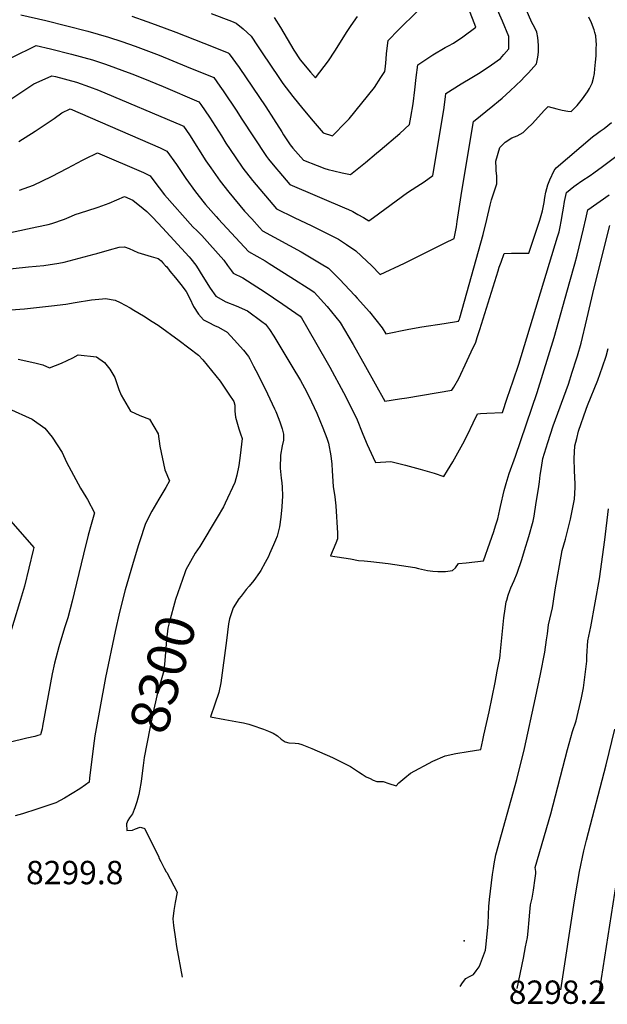
# Model space of a CAD drawing. Units: inches. Extents: x 2588186 to 2593959, y 1518202 to 1523742.
# Drawn here: x 2590053 to 2590487, y 1518307 to 1519035 of the extents above; entities that cross this region are included whole.
import ezdxf
from ezdxf.enums import TextEntityAlignment as Align

# ---------------------------------------------------------------- set-up
doc = ezdxf.new("R2010")
doc.units = ezdxf.units.IN
doc.header["$MEASUREMENT"] = 0
doc.layers.add('tile_2645_24_contour_10ft', color=152, linetype='Continuous')
doc.layers.add('tile_2645_24_spot_elev', color=252, linetype='Continuous')
doc.styles.add('Arial', font='arial.ttf')

msp = doc.modelspace()

# ---------------------------------------------------------------- linework, layer by layer
at = {"layer": 'tile_2645_24_contour_10ft'}
for points, elevation in [([(2590047.06, 1519006.98), (2590065.12, 1519016.02), (2590075.67, 1519013.52), (2590091.27, 1519009.59), (2590106.65, 1519005.36), (2590116.43, 1519001.99), (2590135.75, 1518994.93), (2590143.83, 1518991.73), (2590158.87, 1518985.48), (2590185.3, 1518974.23), (2590186.71, 1518972.2), (2590193.15, 1518962.89), (2590202, 1518949.02), (2590205.33, 1518943.73), (2590212.09, 1518933.71), (2590217.9, 1518925.22), (2590225.01, 1518915.99), (2590242.62, 1518895.21), (2590255.87, 1518888.8), (2590268.91, 1518882.63), (2590276.76, 1518878.72), (2590285.11, 1518874.48), (2590288.49, 1518872.69), (2590294.4, 1518868.86), (2590301.23, 1518864.21), (2590309.39, 1518856.57), (2590312.92, 1518853.17), (2590319.26, 1518846.59), (2590337.23, 1518855.09), (2590367.35, 1518869.9), (2590374.11, 1518873.33), (2590375.64, 1518881.86), (2590376.3, 1518885.79), (2590379.25, 1518904.96), (2590386.56, 1518949.51), (2590388.29, 1518959.82), (2590402.47, 1518971.36), (2590406.66, 1518974.75), (2590409.38, 1518977.01), (2590415.48, 1518982.29), (2590423.69, 1518990.28), (2590425.84, 1518992.41), (2590427.56, 1518994.21), (2590428.94, 1518995.69), (2590434.96, 1519002.25), (2590435.77, 1519007.28), (2590436.25, 1519011.05), (2590436.43, 1519016.05), (2590435.96, 1519021.89), (2590435, 1519025.77), (2590433.49, 1519029.44), (2590431.52, 1519032.91), (2590419.75, 1519059.72)], 8240), ([(2590135.72, 1519037.64), (2590146.98, 1519033.71), (2590153.14, 1519031.5), (2590168.33, 1519025.75), (2590189.03, 1519017.57), (2590206.93, 1519010.4), (2590207.75, 1519009.66), (2590215.05, 1518999.58), (2590234.82, 1518970.57), (2590240.58, 1518961.77), (2590246.52, 1518951.97), (2590247.93, 1518949.79), (2590252.87, 1518942.37), (2590254.83, 1518939.98), (2590262.62, 1518931.15), (2590272.75, 1518927.15), (2590278.36, 1518924.99), (2590280.79, 1518924.33), (2590284.99, 1518923.19), (2590291.33, 1518921.78), (2590297.35, 1518920.45), (2590308.42, 1518929.53), (2590316.6, 1518936.25), (2590319.4, 1518938.62), (2590333.9, 1518950.96), (2590341.05, 1518957.44), (2590341.96, 1518962.89), (2590343.6, 1518972.74), (2590344.89, 1518983.05), (2590346.03, 1518992.37), (2590347.19, 1519001.68), (2590358.18, 1519009.04), (2590367.36, 1519014.36), (2590369.8, 1519015.76), (2590373.49, 1519017.74), (2590380.46, 1519022.37), (2590390.02, 1519029.49), (2590379.07, 1519057.83)], 8220), ([(2590053.65, 1519038.57), (2590072.11, 1519034.31), (2590087.83, 1519030.54), (2590103.3, 1519026.43), (2590118.58, 1519022.05), (2590128.41, 1519018.75), (2590138.21, 1519015.41), (2590156.06, 1519008.74), (2590176.23, 1519000.46), (2590196.32, 1518992.15), (2590200.72, 1518985.94), (2590203.23, 1518982.33), (2590213.35, 1518967.27), (2590216.66, 1518962.11), (2590235.36, 1518933.79), (2590236.86, 1518931.85), (2590242.74, 1518924.69), (2590244.42, 1518922.72), (2590252.62, 1518913.18), (2590294.73, 1518895.23), (2590295.49, 1518894.87), (2590299.03, 1518893.16), (2590302.93, 1518891.06), (2590306.92, 1518888.76), (2590309.01, 1518887.42), (2590311.01, 1518886.19), (2590314.36, 1518888.68), (2590339.6, 1518907.13), (2590346.53, 1518911.71), (2590351.87, 1518915.24), (2590358.28, 1518919.71), (2590366.41, 1518968.39), (2590367.63, 1518978.08), (2590367.93, 1518980.49), (2590379.12, 1518987.65), (2590387.16, 1518992.36), (2590390.7, 1518994.42), (2590393.26, 1518995.85), (2590401.72, 1519001.58), (2590408.17, 1519006.34), (2590410.82, 1519009.38), (2590414.33, 1519013.51), (2590414.44, 1519015.64), (2590414.48, 1519017.7), (2590414.39, 1519022.47), (2590409.62, 1519033.96), (2590405.16, 1519044.45)], 8230), ([(2590035.65, 1518969.36), (2590063.45, 1518987.55), (2590067.36, 1518989.34), (2590076.69, 1518993.58), (2590079.36, 1518992.93), (2590094.89, 1518988.9), (2590104.61, 1518985.45), (2590111.26, 1518982.96), (2590172.89, 1518956.78), (2590174.06, 1518956.25), (2590178.32, 1518949.9), (2590190.54, 1518930.74), (2590194.08, 1518925.48), (2590200.99, 1518915.71), (2590207.4, 1518907.36), (2590219.14, 1518893.48), (2590224.45, 1518887.67), (2590230.16, 1518881.44), (2590232.42, 1518879), (2590260.83, 1518863.31), (2590275.62, 1518854.59), (2590281.17, 1518851.19), (2590289.17, 1518843.15), (2590300.7, 1518831.06), (2590302.39, 1518829.17), (2590311.39, 1518819.08), (2590320.87, 1518807.25), (2590323.43, 1518802.86), (2590340.61, 1518806.3), (2590350.14, 1518807.92), (2590366.59, 1518810.4), (2590377.09, 1518811.99), (2590377.74, 1518813.3), (2590377.85, 1518813.65), (2590378.15, 1518814.57), (2590395.47, 1518876.12), (2590398.07, 1518887.22), (2590400.51, 1518897.9), (2590401.66, 1518901.72), (2590402.77, 1518905.4), (2590405.43, 1518913.76), (2590405.5, 1518915.99), (2590405.55, 1518919.46), (2590405.05, 1518923.15), (2590404.93, 1518925.17), (2590404.82, 1518930.49), (2590407.69, 1518940.45), (2590411.81, 1518944.35), (2590416.59, 1518947.57), (2590420.48, 1518949.13), (2590424.97, 1518951.55), (2590428.27, 1518954.72), (2590431.63, 1518958.07), (2590434.19, 1518960.76), (2590440.44, 1518967.78), (2590443.6, 1518970.78), (2590449.88, 1518969.14), (2590451.9, 1518968.65), (2590453.93, 1518968.16), (2590457.91, 1518967.48), (2590460.48, 1518967.04), (2590464.87, 1518971.44), (2590468.95, 1518976.55), (2590472.59, 1518981.61), (2590474.1, 1518984.03), (2590475.88, 1518988), (2590477.02, 1518991.83), (2590477.66, 1518995.32), (2590478.08, 1518998.75), (2590478.58, 1519003.5), (2590478.91, 1519008.18), (2590478.98, 1519011.02), (2590479.05, 1519013.74), (2590479.08, 1519016.53), (2590479.05, 1519019.28), (2590478.7, 1519023.04), (2590478.04, 1519025.54), (2590477.51, 1519027.52), (2590475.56, 1519032.75), (2590473.66, 1519036.94)], 8250), ([(2590194.41, 1519039.54), (2590209.32, 1519033.82), (2590212.92, 1519032.41), (2590218.18, 1519028.22), (2590223.99, 1519022.74), (2590228.77, 1519015.74), (2590232.02, 1519010.57), (2590244.42, 1518992.16), (2590247.35, 1518987.85), (2590254.69, 1518978.31), (2590262.07, 1518969.08), (2590269.69, 1518959.93), (2590277.31, 1518951.3), (2590284.02, 1518949.17), (2590294.29, 1518959.48), (2590296.33, 1518961.59), (2590315.01, 1518984.89), (2590319.8, 1518992.16), (2590322.8, 1518996.73), (2590323.18, 1519000.31), (2590323.74, 1519005.93), (2590324.01, 1519010.02), (2590325.25, 1519019.51), (2590332.75, 1519027.38), (2590346.94, 1519041.26)], 8210), ([(2590241.07, 1519036.52), (2590245.56, 1519029.29), (2590255.45, 1519012.38), (2590260.22, 1519005.34), (2590267.8, 1518996.27), (2590271.49, 1518992.04), (2590281.05, 1519004.49), (2590285.81, 1519011.78), (2590294.99, 1519026.27), (2590297.42, 1519030), (2590299.49, 1519033.15), (2590302.56, 1519037.33)], 8200), ([(2590052.15, 1518944.89), (2590064.33, 1518952.51), (2590078.42, 1518961.84), (2590084.08, 1518966.14), (2590090.15, 1518968.97), (2590156.69, 1518940.22), (2590161.69, 1518937.89), (2590168.72, 1518927.85), (2590175.67, 1518917.68), (2590182.84, 1518907.85), (2590189.29, 1518899.54), (2590190.32, 1518898.34), (2590198.07, 1518889.46), (2590199.73, 1518887.63), (2590222.12, 1518863.63), (2590234.23, 1518856.67), (2590237.4, 1518854.79), (2590253.21, 1518844.75), (2590268.82, 1518834.72), (2590270.65, 1518833.51), (2590280.03, 1518822.98), (2590289.87, 1518811.1), (2590299.33, 1518794.78), (2590308.59, 1518778.48), (2590322.8, 1518752.97), (2590333.71, 1518754.57), (2590338.93, 1518755.4), (2590372.29, 1518761.04), (2590373.72, 1518763.31), (2590377.41, 1518769.63), (2590383.66, 1518782.96), (2590386.6, 1518789.36), (2590389.92, 1518796.62), (2590391.1, 1518800.05), (2590393.07, 1518805.93), (2590394.28, 1518809.77), (2590406.44, 1518849.25), (2590407.37, 1518852.1), (2590408.65, 1518855.68), (2590410.95, 1518862.12), (2590416.43, 1518862.3), (2590429.2, 1518862.49), (2590435.65, 1518881.7), (2590437.28, 1518886.74), (2590438.34, 1518890.17), (2590439.41, 1518893.59), (2590440.57, 1518899.96), (2590441.01, 1518903.46), (2590441.86, 1518907.47), (2590443.17, 1518912.93), (2590444.59, 1518916.59), (2590447.9, 1518923.62), (2590449.28, 1518925.59), (2590476.28, 1518948.39), (2590479.96, 1518951.11), (2590481.97, 1518952.52), (2590484.77, 1518954.56), (2590490.19, 1518959.05)], 8260), ([(2590052.67, 1518908.88), (2590063.01, 1518912.67), (2590076.3, 1518918.98), (2590088.35, 1518925.15), (2590099.21, 1518931.06), (2590101.38, 1518932.17), (2590110.31, 1518936.57), (2590144.43, 1518922.02), (2590149.33, 1518919.54), (2590152.13, 1518915.95), (2590159.99, 1518905.5), (2590180.95, 1518881.93), (2590184.11, 1518878.8), (2590187.58, 1518875.4), (2590193.41, 1518868.89), (2590203.65, 1518857.12), (2590206.39, 1518853.38), (2590209.35, 1518849.32), (2590210.68, 1518847.56), (2590217.78, 1518844.25), (2590228.12, 1518837.61), (2590233.59, 1518834), (2590247.45, 1518824.61), (2590260.12, 1518815.82), (2590261.08, 1518814.68), (2590271.42, 1518796.63), (2590282.05, 1518778.03), (2590292.24, 1518759.31), (2590301.75, 1518740.39), (2590306.5, 1518728.54), (2590309.77, 1518720.91), (2590314.17, 1518711.29), (2590315.94, 1518707.74), (2590327.16, 1518708.37), (2590338.09, 1518705.63), (2590348.76, 1518702.73), (2590359.21, 1518699.68), (2590366.34, 1518697.34), (2590369.15, 1518701.79), (2590372.99, 1518708.21), (2590376.76, 1518714.72), (2590380.41, 1518721.39), (2590383.78, 1518728.04), (2590388.16, 1518736.9), (2590391.28, 1518743.71), (2590393.45, 1518743.83), (2590398.05, 1518744.07), (2590409.63, 1518744.64), (2590413.22, 1518755.22), (2590417.58, 1518768.06), (2590421.69, 1518780.3), (2590450.46, 1518874.37), (2590451.53, 1518878.1), (2590452.21, 1518880.7), (2590453.35, 1518887.09), (2590453.72, 1518890.11), (2590454.73, 1518895.71), (2590455.61, 1518900.65), (2590457.08, 1518907.24), (2590462.51, 1518911.76), (2590464.24, 1518913), (2590468.48, 1518915.84), (2590474.54, 1518919.83), (2590477.22, 1518921.67), (2590483.67, 1518926.43), (2590496.55, 1518935.97)], 8270), ([(2590026.5, 1518873.58), (2590065.65, 1518881.89), (2590073.89, 1518883.65), (2590076.65, 1518884.4), (2590086.02, 1518887.48), (2590091.28, 1518889.73), (2590093.86, 1518890.94), (2590102.52, 1518893.77), (2590110.86, 1518896.43), (2590119.05, 1518899.43), (2590130.47, 1518904.18), (2590136.44, 1518901.61), (2590144.1, 1518895.44), (2590146.89, 1518893.16), (2590151.26, 1518888.71), (2590158.5, 1518881.16), (2590178.06, 1518859.78), (2590179.38, 1518858.24), (2590183.03, 1518853.56), (2590184.74, 1518850.91), (2590187.01, 1518847.04), (2590193.64, 1518836.62), (2590197.74, 1518830.56), (2590205.3, 1518826.39), (2590212.95, 1518823.43), (2590221.27, 1518819.75), (2590231.78, 1518811.98), (2590234.6, 1518809.77), (2590237.57, 1518805.95), (2590240.76, 1518800.94), (2590254, 1518778.84), (2590260.33, 1518768.19), (2590264.8, 1518760.03), (2590268.68, 1518752.53), (2590272.5, 1518744.17), (2590277.05, 1518733.28), (2590279.85, 1518725.71), (2590281.2, 1518721.9), (2590282.85, 1518712.64), (2590283.7, 1518706.42), (2590283.85, 1518701.34), (2590284.62, 1518689.97), (2590285.69, 1518682.32), (2590286.04, 1518680), (2590286.54, 1518675.56), (2590287.77, 1518655.29), (2590287.85, 1518651.18), (2590286.48, 1518647.97), (2590282.66, 1518638.7), (2590297.34, 1518636.28), (2590303.38, 1518635.29), (2590307.48, 1518634.97), (2590312.5, 1518634.39), (2590325.12, 1518632.93), (2590345.05, 1518630.02), (2590347.69, 1518629.18), (2590354.35, 1518627.82), (2590358.2, 1518627.22), (2590362.04, 1518626.96), (2590364.53, 1518626.95), (2590367.61, 1518626.98), (2590372.87, 1518627.76), (2590374.91, 1518629.7), (2590377.3, 1518632.85), (2590382.86, 1518633.5), (2590395.77, 1518634.9), (2590400.43, 1518648.21), (2590401.87, 1518652.38), (2590403.27, 1518656.57), (2590404.59, 1518660.79), (2590406.16, 1518665.95), (2590407.79, 1518672.89), (2590408.31, 1518675.17), (2590410.88, 1518686.8), (2590412.41, 1518692.17), (2590414.56, 1518699.47), (2590419.22, 1518712.23), (2590435.42, 1518759.36), (2590447.96, 1518800.02), (2590459.57, 1518841.36), (2590463.25, 1518854.54), (2590464.97, 1518860.91), (2590469.6, 1518880.41), (2590471.23, 1518887.82), (2590472.7, 1518894.41), (2590488.64, 1518905.4)], 8280), ([(2590039.08, 1518849.96), (2590059.38, 1518852.29), (2590070.63, 1518853.34), (2590081.81, 1518854.88), (2590085.66, 1518855.76), (2590107.93, 1518861.53), (2590109.82, 1518862.21), (2590119.39, 1518864.93), (2590126.3, 1518866.87), (2590130.35, 1518866.96), (2590133.85, 1518865.88), (2590136.99, 1518864.24), (2590140.13, 1518862.9), (2590149.95, 1518859.94), (2590155.21, 1518858.39), (2590156.18, 1518857.66), (2590157.4, 1518856.71), (2590158.8, 1518855.23), (2590160.69, 1518853.13), (2590161.53, 1518852.19), (2590163.98, 1518849.19), (2590167.96, 1518844.22), (2590171.92, 1518839.2), (2590175.86, 1518834.12), (2590178.76, 1518828.96), (2590181.26, 1518823.02), (2590184.94, 1518817.34), (2590188.76, 1518813.14), (2590192.64, 1518811.05), (2590196.84, 1518808.81), (2590199.71, 1518807.56), (2590206.13, 1518803.95), (2590211.41, 1518798.3), (2590218.41, 1518790.65), (2590221.91, 1518786.02), (2590222.98, 1518784.24), (2590225.81, 1518778.74), (2590229.03, 1518772.38), (2590236.07, 1518758.3), (2590241.23, 1518747.41), (2590242.1, 1518745.38), (2590244.43, 1518739.78), (2590245.44, 1518736.99), (2590246.88, 1518732.62), (2590247.98, 1518728.53), (2590247.92, 1518724.03), (2590246.98, 1518719.86), (2590245.71, 1518713.13), (2590245.42, 1518703.34), (2590246.16, 1518696.1), (2590246.53, 1518692.51), (2590246.96, 1518689.5), (2590247.25, 1518683), (2590246.63, 1518674.74), (2590245.94, 1518667.2), (2590244.96, 1518660.17), (2590243.12, 1518653.17), (2590241.93, 1518650.1), (2590240.53, 1518646.66), (2590237.62, 1518640.17), (2590236.67, 1518638.22), (2590234.36, 1518633.69), (2590231.04, 1518627.7), (2590230.01, 1518626.19), (2590225.98, 1518620.44), (2590222.51, 1518616.16), (2590220.38, 1518613.67), (2590216.48, 1518608.87), (2590214.9, 1518606.89), (2590210.72, 1518600.14), (2590208.61, 1518594.32), (2590207.9, 1518592.08), (2590207.26, 1518588.26), (2590205.71, 1518575.99), (2590201.46, 1518544.83), (2590200.05, 1518537.59), (2590197.14, 1518528.94), (2590193.94, 1518519.65), (2590204.53, 1518517.55), (2590215.28, 1518515.7), (2590218.29, 1518515.11), (2590222.14, 1518514.1), (2590224.53, 1518513.38), (2590233, 1518510.39), (2590236.77, 1518508.88), (2590240.2, 1518507.44), (2590243.36, 1518505.5), (2590246.19, 1518503), (2590249.19, 1518501.14), (2590251.76, 1518500.32), (2590256.57, 1518500.14), (2590259.05, 1518499.97), (2590261.45, 1518499.03), (2590268.85, 1518496.1), (2590284.19, 1518489.49), (2590297.33, 1518482.84), (2590300.45, 1518480.89), (2590303.19, 1518478.92), (2590305.99, 1518477.09), (2590308.97, 1518475.24), (2590311.91, 1518473.9), (2590314.2, 1518472.88), (2590316.87, 1518471.85), (2590321.48, 1518471.71), (2590325.74, 1518470.32), (2590331.18, 1518468.58), (2590333.06, 1518470.82), (2590337.46, 1518474.49), (2590341.62, 1518477.89), (2590358.23, 1518486.87), (2590367.3, 1518490.82), (2590375.19, 1518492.41), (2590384.36, 1518493.96), (2590388.98, 1518494.74), (2590393.7, 1518495.55), (2590395.24, 1518502.44), (2590396.02, 1518505.92), (2590399.84, 1518523.25), (2590404.21, 1518544.94), (2590405.84, 1518553.39), (2590406.74, 1518558.21), (2590407.64, 1518563.02), (2590407.92, 1518565.27), (2590408.27, 1518568.24), (2590410.83, 1518592.87), (2590411.61, 1518599.42), (2590412.52, 1518604.56), (2590412.86, 1518605.93), (2590413.95, 1518609.66), (2590415.11, 1518612.88), (2590415.98, 1518615.03), (2590418.43, 1518620.46), (2590420.57, 1518625.85), (2590424.01, 1518635.98), (2590426.06, 1518642.47), (2590429.29, 1518652.96), (2590432.31, 1518664.26), (2590433.04, 1518667.94), (2590434.73, 1518678.06), (2590436.4, 1518688.18), (2590437.07, 1518693.42), (2590437.45, 1518698.22), (2590438.46, 1518703.88), (2590439.64, 1518710.48), (2590443.14, 1518722.52), (2590447.27, 1518734.82), (2590458.41, 1518765.44), (2590461.34, 1518774.39), (2590464.38, 1518784.18), (2590465.09, 1518786.53), (2590467.86, 1518795.94), (2590472.12, 1518813.69), (2590477.55, 1518836.67), (2590488.94, 1518882.78)], 8290), ([(2590046.24, 1518820.55), (2590056.39, 1518821.35), (2590076.51, 1518823.49), (2590087.08, 1518824.67), (2590093.95, 1518825.84), (2590105.97, 1518827.88), (2590114.13, 1518828.73), (2590116.42, 1518828.76), (2590123.37, 1518827.75), (2590127.07, 1518825.88), (2590134.53, 1518821.89), (2590137.27, 1518820.33), (2590144.3, 1518816.09), (2590150.91, 1518811.91), (2590155.22, 1518809.06), (2590170.78, 1518797.75), (2590185.13, 1518786.97), (2590188.19, 1518783.51), (2590201, 1518767.75), (2590207.52, 1518758.18), (2590211.17, 1518752.75), (2590211.79, 1518750.12), (2590212.02, 1518745.47), (2590212.48, 1518741.23), (2590212.85, 1518739.43), (2590214.95, 1518732.44), (2590216.19, 1518728.71), (2590217.21, 1518725.35), (2590215.82, 1518712.83), (2590214.87, 1518705.32), (2590213.47, 1518698.23), (2590211.83, 1518692.78), (2590204.72, 1518677.49), (2590203.42, 1518674.73), (2590198.82, 1518666.92), (2590185.98, 1518645.54), (2590182.48, 1518640.62), (2590175.6, 1518628.19), (2590174.86, 1518626.03)], 8300), ([(2590051.72, 1518783.97), (2590064.07, 1518781.21), (2590069.95, 1518779.76), (2590074.94, 1518777.6), (2590083.74, 1518781.08), (2590092.13, 1518784.95), (2590096.09, 1518787.25), (2590109.73, 1518785.84), (2590115.65, 1518781.67), (2590119.46, 1518776.73), (2590123.33, 1518770.35), (2590126.15, 1518761.57), (2590127.88, 1518757.39), (2590134.75, 1518745.65), (2590141.75, 1518742.49), (2590148.81, 1518739.71), (2590155.31, 1518728.83), (2590156.43, 1518719.69), (2590160.12, 1518702.26), (2590163.72, 1518694.11), (2590160.79, 1518689.21), (2590155.68, 1518680.46), (2590150.61, 1518671.65), (2590145.81, 1518662.54), (2590141.39, 1518648.92), (2590140.46, 1518646), (2590136.2, 1518631.93), (2590130.97, 1518613.54), (2590126.75, 1518596.89), (2590123.38, 1518582.58), (2590116.2, 1518548.66), (2590108.46, 1518505.43), (2590107.38, 1518498.26), (2590104.5, 1518474.26), (2590104.13, 1518471.27), (2590101.47, 1518469.23), (2590097.29, 1518466.41), (2590085.97, 1518459.51), (2590079.63, 1518456.01), (2590071.52, 1518453.19), (2590065.45, 1518451.21), (2590055.08, 1518447.99), (2590049.5, 1518446.36)], 8310), ([(2590378.48, 1518320.26), (2590380.11, 1518322.89), (2590382.66, 1518326.12), (2590385.32, 1518327.54), (2590388.24, 1518329.14), (2590390.38, 1518331.88), (2590392.43, 1518334.74), (2590392.75, 1518335.2), (2590397.18, 1518347.12), (2590397.72, 1518351.62), (2590399.05, 1518366.5), (2590399.36, 1518373.47), (2590399.6, 1518379.25), (2590400.15, 1518384.64), (2590402.41, 1518402.96), (2590403.02, 1518407.54), (2590403.47, 1518410.84), (2590404.8, 1518417.62), (2590420.39, 1518473.14), (2590426.09, 1518496.21), (2590434.22, 1518533.67), (2590437.77, 1518551.06), (2590440.95, 1518567.44), (2590442.34, 1518576.41), (2590443.03, 1518580.92), (2590443.74, 1518587.59), (2590444.79, 1518591.75), (2590446.74, 1518600.14), (2590447.19, 1518603.36), (2590448.67, 1518613.49), (2590453.93, 1518642.65), (2590456.22, 1518650.92), (2590460, 1518665.61), (2590462.91, 1518680.54), (2590463.4, 1518689.02), (2590463.48, 1518691.82), (2590463.3, 1518696.58), (2590463.03, 1518701.77), (2590462.66, 1518710.62), (2590463.2, 1518719.83), (2590464.61, 1518725.42), (2590466.01, 1518730.86), (2590471.61, 1518747.01), (2590472.67, 1518749.86), (2590480.08, 1518768.5), (2590483.72, 1518778.3), (2590486.28, 1518786.24), (2590487.88, 1518791.84)], 8300), ([(2590044.66, 1518747.59), (2590062.16, 1518739.65), (2590071.37, 1518732.92), (2590076.92, 1518726.42), (2590084.19, 1518715.08), (2590087.55, 1518707.82), (2590097.89, 1518688.54), (2590101.67, 1518682.26), (2590102.93, 1518680.18), (2590108.25, 1518670.38), (2590105.84, 1518661.76), (2590103.58, 1518653.97), (2590100.03, 1518639.74), (2590093.2, 1518611.23), (2590091.6, 1518605), (2590088.36, 1518592.81), (2590086.28, 1518586.01), (2590084.48, 1518580.38), (2590081.76, 1518571.37), (2590079.53, 1518562.97), (2590078.58, 1518559.15), (2590077.01, 1518551.38), (2590069.85, 1518512.81), (2590069.43, 1518510.67), (2590068.6, 1518507.31), (2590068.3, 1518506.23), (2590066.21, 1518505.71), (2590063.99, 1518505.16), (2590058.27, 1518503.82), (2590016.78, 1518493.71)], 8320), ([(2590000, 1518696.14), (2590011.7, 1518695.61), (2590014.21, 1518694.08), (2590028.95, 1518685.02), (2590036.64, 1518674.25), (2590041.08, 1518670.05), (2590063.27, 1518644.85), (2590062.79, 1518642.78), (2590059.63, 1518629.44), (2590056.36, 1518616.17), (2590052.81, 1518603.85), (2590035.72, 1518548.63), (2590018.64, 1518540.88), (2590009.13, 1518537.05), (2590000, 1518533.31)], 8330), ([(2590420.64, 1518318.83), (2590425.21, 1518341.05), (2590426.82, 1518349.49), (2590428.1, 1518356.38), (2590428.64, 1518361.19), (2590429.41, 1518369.52), (2590429.84, 1518375.07), (2590430.31, 1518380.6), (2590431.54, 1518385.56), (2590432.19, 1518388.39), (2590432.75, 1518391.49), (2590433.94, 1518400.21), (2590434.37, 1518403.88), (2590434.45, 1518404.66), (2590434.37, 1518405.29), (2590433.93, 1518408.12), (2590445.55, 1518448), (2590457.76, 1518495.43), (2590461.42, 1518508.73), (2590464.06, 1518516.69), (2590468.17, 1518533.56), (2590469.57, 1518540.97), (2590472.14, 1518560.86), (2590472.05, 1518564.51), (2590472.73, 1518575.87), (2590475.04, 1518586.02), (2590481.43, 1518621.7), (2590485.24, 1518650.4), (2590488.16, 1518673.27)], 8310), ([(2590174.86, 1518626.03), (2590168.09, 1518606.33), (2590163.45, 1518589.17), (2590162.36, 1518585.15), (2590161.48, 1518576.54), (2590160.21, 1518561.18), (2590159.41, 1518553.69), (2590156.96, 1518544.86), (2590156.23, 1518542.22), (2590154.24, 1518535.14), (2590151.55, 1518523.16), (2590149.03, 1518511.03), (2590144.92, 1518489.59), (2590144.15, 1518483.64), (2590143.78, 1518480.01), (2590143.51, 1518477.6), (2590143.28, 1518476.02)], 8300), ([(2590452.92, 1518317.73), (2590462.86, 1518383.47), (2590465.07, 1518396.74), (2590466.58, 1518405.13), (2590469.85, 1518420.45), (2590471.81, 1518428.32), (2590486.4, 1518483.99), (2590492.66, 1518510.49)], 8320), ([(2590143.28, 1518476.02), (2590142.65, 1518471.73), (2590141.54, 1518464.8), (2590140.9, 1518462.15), (2590139.39, 1518456.64), (2590138.72, 1518454.56), (2590137.97, 1518452.25), (2590136.29, 1518448), (2590134.01, 1518444.81), (2590132.74, 1518442.84), (2590131.86, 1518440.58), (2590132.12, 1518435.49), (2590136.26, 1518435.75), (2590138.57, 1518436.81), (2590141.89, 1518438.01), (2590144.67, 1518437.23), (2590145.15, 1518436.96), (2590155.65, 1518416.18), (2590155.81, 1518415.38), (2590157.13, 1518412.68), (2590159.69, 1518407.64), (2590161.07, 1518405), (2590161.47, 1518404.63), (2590161.61, 1518404.42), (2590169.32, 1518390.05), (2590167.83, 1518382.42), (2590166.88, 1518376.32), (2590166, 1518370.24), (2590166.53, 1518365.34), (2590167.93, 1518355.23), (2590168.69, 1518349.81), (2590173.01, 1518327.24)], 8300), ([(2590481.44, 1518316.76), (2590482.84, 1518326.09), (2590496.35, 1518412.98)], 8330)]:
    msp.add_lwpolyline(points, dxfattribs=dict(at, elevation=elevation))
at = {"layer": 'tile_2645_24_spot_elev'}
msp.add_point((2590381.47, 1518353.87, 8298.2), dxfattribs=at)

# ---------------------------------------------------------------- texts
at = {"color": 18, "style": 'Arial'}
msp.add_text('8300', height=28.8, rotation=74.48084, dxfattribs=at).set_placement((2590158.7, 1518551.12), align=Align.MIDDLE_CENTER)
for s, p in [('8299.8', (2590093.57, 1518404.46)), ('8298.2', (2590450.33, 1518316.01))]:
    msp.add_text(s, height=17.28, dxfattribs=at).set_placement(p, align=Align.MIDDLE_CENTER)

doc.saveas('drawing.dxf')
